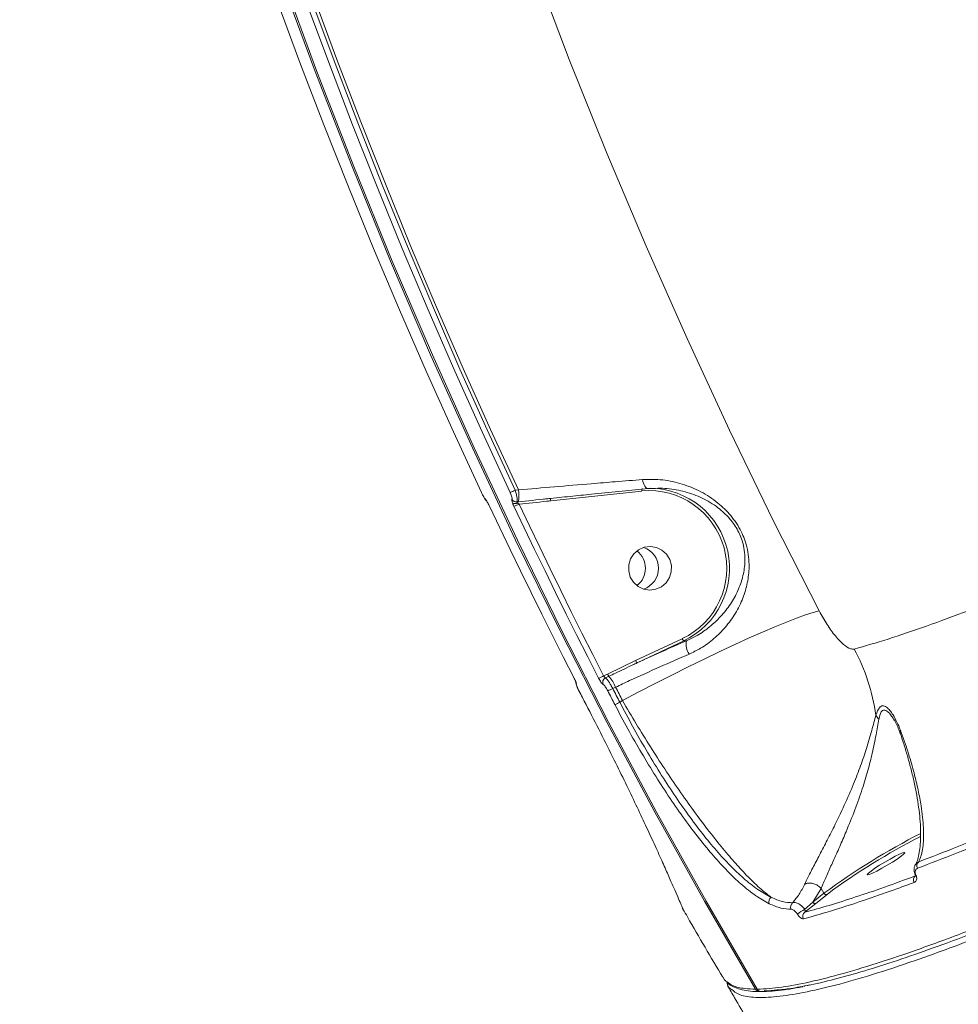
# Model space of a CAD drawing. Units: millimetres. Extents: x -1126 to 14509, y -1344 to 11717.
# Drawn here: x 7377 to 7570, y 3059 to 3262 of the extents above; entities that cross this region are included whole.
import ezdxf

# ---------------------------------------------------------------- set-up
doc = ezdxf.new("R2010")
doc.units = ezdxf.units.MM
doc.layers.add('DiKom', color=7, linetype='Continuous')

msp = doc.modelspace()

# ---------------------------------------------------------------- linework, layer by layer
at = {"layer": 'DiKom', "color": 7, "linetype": 'Continuous', "lineweight": 15}
for p, q in [((7478.78, 3165.27), (7479.47, 3165.34)), ((7504.88, 3165.12), (7486.09, 3163.09)), ((7473.15, 3162.62), (7473.13, 3162.68)), ((7479.14, 3162.87), (7479.36, 3162.89)), ((7503.59, 3130.17), (7513.19, 3134.7)), ((7513.49, 3134.25), (7503.89, 3129.72)), ((7514.03, 3134.25), (7513.49, 3134.25)), ((7497.8, 3127.39), (7503.59, 3130.17)), ((7497, 3127.02), (7497.8, 3127.39)), ((7498.07, 3126.95), (7497.38, 3126.62)), ((7491.9, 3123.97), (7493.37, 3121.14)), ((7491.9, 3123.97), (7491.91, 3123.97)), ((7499.46, 3124.71), (7498.87, 3124.43)), ((7500.33, 3121.6), (7500.89, 3121.94)), ((7493.37, 3121.14), (7493.38, 3121.13)), ((7541.77, 3083.25), (7540.1, 3080.4)), ((7541.77, 3083.25), (7541.77, 3083.25)), ((7541.77, 3083.25), (7542.37, 3082.25)), ((7540.1, 3080.4), (7542.37, 3082.25)), ((7543, 3082.02), (7540.73, 3080.17)), ((7538.4, 3078.94), (7540.1, 3080.4)), ((7540.73, 3080.17), (7538.46, 3078.33)), ((7528.61, 3062.49), (7528.6, 3062.5))]:
    msp.add_line(p, q, dxfattribs=at)
at = {"layer": 'DiKom', "color": 7, "linetype": 'Continuous', "lineweight": 15, "flags": 128}
for points in [[(7528.27, 3062.49), (7517.76, 3080.64), (7507.56, 3098.97), (7497.68, 3117.48), (7488.12, 3136.16), (7478.88, 3155.01), (7469.96, 3174.02), (7461.37, 3193.18), (7453.11, 3212.49), (7445.19, 3231.95), (7437.59, 3251.54), (7430.34, 3271.26), (7423.42, 3291.11), (7416.84, 3311.07), (7410.61, 3331.15), (7404.72, 3351.34), (7399.18, 3371.63), (7393.99, 3392.01), (7389.15, 3412.48), (7384.66, 3433.04), (7380.52, 3453.67), (7376.74, 3474.37)], [(7377.08, 3474.37), (7380.87, 3453.67), (7385.01, 3433.04), (7389.5, 3412.48), (7394.34, 3392.01), (7399.53, 3371.63), (7405.07, 3351.34), (7410.96, 3331.15), (7417.19, 3311.07), (7423.77, 3291.11), (7430.69, 3271.26), (7437.94, 3251.54), (7445.53, 3231.95), (7453.46, 3212.49), (7461.72, 3193.18), (7470.31, 3174.02), (7479.23, 3155.01), (7488.47, 3136.16), (7498.03, 3117.48), (7507.91, 3098.97), (7518.11, 3080.64), (7528.61, 3062.49)], [(7427.71, 3474.19), (7431.59, 3453.71), (7435.83, 3433.31), (7440.43, 3412.98), (7445.39, 3392.74), (7450.7, 3372.59), (7456.37, 3352.55), (7462.38, 3332.61), (7468.75, 3312.78), (7475.46, 3293.07), (7482.52, 3273.48), (7489.93, 3254.03), (7497.67, 3234.71), (7505.75, 3215.54), (7514.17, 3196.52), (7522.92, 3177.65), (7532, 3158.94), (7541.41, 3140.4)], [(7429.7, 3266.3), (7434.46, 3253.41), (7439.37, 3240.58), (7444.42, 3227.8), (7449.62, 3215.09), (7454.95, 3202.43), (7460.43, 3189.83), (7466.05, 3177.3), (7471.81, 3164.84)], [(7477.73, 3164.84), (7471.97, 3177.3), (7466.35, 3189.83), (7460.87, 3202.43), (7455.53, 3215.09), (7450.34, 3227.8), (7445.29, 3240.58), (7440.38, 3253.41), (7435.62, 3266.3)], [(7436.71, 3266.65), (7441.47, 3253.77), (7446.37, 3240.95), (7451.42, 3228.18), (7456.61, 3215.47), (7461.94, 3202.83), (7467.41, 3190.24), (7473.03, 3177.72), (7478.78, 3165.27)], [(7479.47, 3165.34), (7473.7, 3177.82), (7468.07, 3190.37), (7462.58, 3202.98), (7457.24, 3215.65), (7452.04, 3228.38), (7446.98, 3241.17), (7442.07, 3254.02), (7437.3, 3266.93)], [(7506.19, 3165.62), (7506.02, 3165.63), (7505.84, 3165.72), (7505.67, 3165.87), (7505.5, 3166.09), (7505.35, 3166.37), (7505.21, 3166.7), (7505.09, 3167.07), (7505, 3167.47)], [(7479.58, 3162.43), (7481.7, 3157.97), (7483.83, 3153.52), (7485.98, 3149.08), (7488.15, 3144.65), (7490.34, 3140.23), (7492.54, 3135.82), (7494.76, 3131.41), (7497, 3127.02)], [(7473.48, 3162), (7475.59, 3157.53), (7477.73, 3153.08), (7479.88, 3148.64), (7482.05, 3144.2), (7484.24, 3139.78), (7486.45, 3135.36), (7488.67, 3130.95), (7490.91, 3126.56)], [(7495.96, 3126.56), (7493.72, 3130.95), (7491.5, 3135.36), (7489.29, 3139.78), (7487.1, 3144.2), (7484.93, 3148.64), (7482.78, 3153.08), (7480.64, 3157.53), (7478.53, 3162)], [(7505.37, 3153.55), (7504.21, 3153.03), (7503.25, 3152.21), (7502.55, 3151.14), (7502.18, 3149.92), (7502.16, 3148.64), (7502.49, 3147.4), (7503.16, 3146.32), (7504.1, 3145.46), (7505.24, 3144.91), (7506.49, 3144.71), (7507.74, 3144.88), (7508.89, 3145.39), (7509.86, 3146.21), (7510.56, 3147.28), (7510.93, 3148.5), (7510.95, 3149.79), (7510.61, 3151.02), (7509.95, 3152.11), (7509, 3152.96), (7507.86, 3153.51), (7506.62, 3153.71), (7505.37, 3153.55)], [(7500.89, 3121.94), (7504.25, 3123.72), (7507.64, 3125.48), (7511.03, 3127.21), (7514.39, 3128.89), (7517.69, 3130.51), (7520.9, 3132.05), (7524, 3133.5), (7526.94, 3134.84), (7529.71, 3136.06), (7532.28, 3137.16), (7534.63, 3138.12), (7536.74, 3138.92), (7538.58, 3139.58), (7540.14, 3140.07), (7541.41, 3140.4)], [(7491.91, 3123.97), (7492.09, 3123.61), (7492.28, 3123.26), (7492.46, 3122.91), (7492.64, 3122.55), (7492.83, 3122.2), (7493.01, 3121.84), (7493.19, 3121.49), (7493.38, 3121.13)], [(7499.3, 3121.13), (7499.11, 3121.49), (7498.93, 3121.84), (7498.75, 3122.2), (7498.56, 3122.55), (7498.38, 3122.9), (7498.2, 3123.26), (7498.01, 3123.61), (7497.83, 3123.97)], [(7498.87, 3124.43), (7499.05, 3124.08), (7499.23, 3123.72), (7499.42, 3123.37), (7499.6, 3123.02), (7499.78, 3122.66), (7499.97, 3122.31), (7500.15, 3121.95), (7500.33, 3121.6)], [(7500.89, 3121.94), (7500.71, 3122.29), (7500.53, 3122.63), (7500.35, 3122.98), (7500.17, 3123.32), (7499.99, 3123.67), (7499.82, 3124.02), (7499.64, 3124.36), (7499.46, 3124.71)], [(7558.96, 3090.67), (7558.58, 3090.57), (7557.93, 3090.3), (7557.06, 3089.87), (7556.03, 3089.31), (7554.93, 3088.68), (7553.84, 3088.02), (7552.87, 3087.39), (7552.08, 3086.83), (7551.54, 3086.4), (7551.29, 3086.13), (7551.36, 3086.03), (7551.73, 3086.13), (7552.39, 3086.4), (7553.26, 3086.83), (7554.29, 3087.39), (7555.39, 3088.02), (7556.47, 3088.68), (7557.45, 3089.31), (7558.24, 3089.87), (7558.78, 3090.3), (7559.02, 3090.57), (7558.96, 3090.67)], [(7561.31, 3085.98), (7561.27, 3085.98), (7561.24, 3085.99), (7561.21, 3086), (7561.18, 3086.01), (7561.17, 3086.03), (7561.16, 3086.05), (7561.15, 3086.07), (7561.16, 3086.1)], [(7513.27, 3079.16), (7513.27, 3079.14), (7513.35, 3078.97)]]:
    msp.add_lwpolyline(points, dxfattribs=at)
at = {"layer": 'DiKom', "color": 7, "linetype": 'Continuous', "lineweight": 15}
for centre, radius, start, end in [((7476.06, 3170.45), 5.85, 286.573, 297.7401), ((7474.43, 3164.33), 5.14, 343.7508, 11.3591), ((7505.61, 3165.32), 0.749, 156.5903, 195.426), ((7506.35, 3149.18), 16.01, 295.2803, 95.2708), ((7506.4, 3149.18), 16.53, 295.3848, 89.1693), ((7473.5, 3163.8), 0.94, 203.993, 227.3639), ((7479.03, 3163.88), 1.02, 206.9589, 276.0916), ((7478.82, 3163.62), 1.1, 238.3845, 297.3081), ((7476.87, 3167.54), 5.79, 286.6102, 297.9203), ((7479.83, 3162.7), 0.511, 157.5449, 186.6612), ((7486.82, 3163.29), 0.749, 156.5903, 195.426), ((7501.07, 3149.21), 4.54, 308.0113, 51.9887), ((7503.78, 3149.21), 4.52, 288.3782, 71.6218), ((7503.78, 3149.21), 4.52, 288.377, 71.623), ((7514.22, 3135.04), 1.08, 198.4913, 227.4696), ((7517.68, 3133.56), 3.71, 169.2461, 213.4621), ((7511.4, 3112.78), 42.14, 8.4473, 28.002), ((7504.62, 3130.51), 1.08, 198.4828, 227.4887), ((7494.32, 3131.67), 5.37, 287.8134, 299.9752), ((7497.83, 3125.69), 1.03, 116.0983, 204.5028), ((7499.12, 3127.9), 1.42, 201.0751, 222.4785), ((7492.87, 3122.17), 7.06, 21.0476, 42.5028), ((7492.28, 3125.73), 0.992, 183.7717, 208.3633), ((7496.17, 3129.09), 5.38, 287.9788, 300.1048), ((7497.64, 3126.22), 5.35, 288.0771, 300.2749), ((7555.18, 3119.79), 2.25, 201.5498, 228.4845), ((7626.42, 2968.57), 141.37, 116.9502, 126.48), ((7622.42, 2975.16), 133.14, 116.8538, 126.6193), ((7562.52, 3087.95), 1.01, 129.344, 212.1587), ((7561.79, 3085.01), 1, 126.5548, 212.3366), ((7532.1, 3080.51), 1.08, 123.9082, 202.6723), ((7542.81, 3082.48), 0.498, 207.4039, 292.827), ((7536.53, 3079.47), 1.03, 125.9593, 208.9182), ((7540.54, 3080.63), 0.498, 207.4067, 292.7861), ((7541.3, 3073.01), 6.6, 116.0862, 131.7899), ((7539.02, 3077.49), 1.01, 123.8164, 210.9265), ((7528.01, 3063.6), 1.14, 283.1163, 298.4847), ((7529.11, 3062.99), 0.979, 210.2571, 270.2532), ((7529.46, 3063.01), 1, 210.5671, 270.4009), ((7529.46, 3062.99), 0.979, 210.2503, 270.4119), ((7529.11, 3063.01), 1, 269.5897, 280.3531)]:
    msp.add_arc(centre, radius, start, end, dxfattribs=at)
for points, knots in [([(7548.61, 3132.56), (7550.87, 3133.21), (7555.39, 3134.5), (7563.33, 3137.2), (7572.19, 3140.46), (7582.06, 3144.37), (7592.9, 3148.91), (7604.49, 3153.98), (7616.75, 3159.56), (7629.63, 3165.59), (7643.33, 3172.19), (7657.84, 3179.34), (7673.13, 3187.05), (7688.85, 3195.14), (7704.96, 3203.58), (7721.38, 3212.32), (7738.36, 3221.51), (7755.88, 3231.12), (7773.89, 3241.15), (7792, 3251.37), (7810.14, 3261.74), (7828.25, 3272.23), (7846.62, 3283), (7865.19, 3294.03), (7883.9, 3305.27), (7902.36, 3316.51), (7920.5, 3327.69), (7938.28, 3338.78), (7955.98, 3349.96), (7973.52, 3361.19), (7990.83, 3372.43), (8006.37, 3382.67), (8020.24, 3391.92), (8028.36, 3397.41), (8032.42, 3400.17)], [0, 0, 0, 0, 0.031178, 0.062381, 0.09356, 0.125644, 0.157755, 0.18984, 0.22102, 0.252224, 0.283404, 0.31549, 0.347601, 0.379686, 0.410889, 0.442116, 0.473319, 0.505426, 0.537559, 0.569665, 0.60092, 0.632198, 0.663452, 0.69561, 0.727794, 0.759952, 0.791284, 0.82264, 0.853973, 0.886209, 0.918471, 0.950707, 0.97533, 1, 1, 1, 1]), ([(7528.61, 3062.49), (7529.46, 3062.52), (7531.72, 3062.6), (7536.32, 3063.27), (7542.64, 3064.68), (7550.09, 3066.77), (7558.67, 3069.56), (7568.39, 3073.05), (7579.02, 3077.17), (7590.52, 3081.89), (7602.8, 3087.17), (7616.06, 3093.09), (7630.31, 3099.66), (7645.51, 3106.88), (7661.33, 3114.57), (7677.7, 3122.72), (7694.54, 3131.26), (7712.13, 3140.35), (7730.43, 3149.96), (7749.4, 3160.08), (7768.4, 3170.37), (7787.33, 3180.76), (7806.12, 3191.2), (7825.3, 3201.99), (7844.82, 3213.1), (7864.62, 3224.51), (7884.55, 3236.12), (7904.54, 3247.9), (7924.53, 3259.81), (7944.59, 3271.9), (7964.64, 3284.12), (7984.62, 3296.45), (8004.09, 3308.6), (8022.99, 3320.54), (8041.27, 3332.24), (8059.25, 3343.89), (8076.83, 3355.44), (8093.95, 3366.85), (8109.29, 3377.23), (8118.63, 3383.67), (8122.77, 3386.52)], [0, 0, 0, 0, 0.015651, 0.042167, 0.068704, 0.09522, 0.122506, 0.149814, 0.177101, 0.203617, 0.230153, 0.256669, 0.283955, 0.311263, 0.33855, 0.365065, 0.391602, 0.418118, 0.445404, 0.472712, 0.499999, 0.52556, 0.551139, 0.576701, 0.602949, 0.629218, 0.655467, 0.681983, 0.708519, 0.735035, 0.762321, 0.78963, 0.816916, 0.843432, 0.869968, 0.896485, 0.923771, 0.951079, 0.978365, 1, 1, 1, 1]), ([(8122.7, 3385.4), (8118.58, 3382.56), (8109.34, 3376.2), (8094.2, 3365.96), (8077.38, 3354.74), (8059.91, 3343.26), (8041.89, 3331.57), (8023.4, 3319.74), (8004.49, 3307.79), (7985.2, 3295.74), (7965.55, 3283.62), (7945.61, 3271.46), (7925.48, 3259.33), (7905.25, 3247.27), (7885.23, 3235.47), (7865.46, 3223.95), (7845.96, 3212.72), (7826.55, 3201.66), (7807.29, 3190.83), (7788.29, 3180.26), (7769.35, 3169.86), (7750.54, 3159.67), (7731.87, 3149.72), (7713.66, 3140.15), (7695.98, 3131.01), (7678.91, 3122.34), (7662.52, 3114.18), (7646.84, 3106.55), (7631.88, 3099.45), (7617.69, 3092.9), (7604.34, 3086.93), (7591.88, 3081.57), (7581.08, 3077.14), (7571.8, 3073.52), (7563.82, 3070.57), (7556.51, 3068.07), (7549.77, 3065.95), (7543.77, 3064.33), (7539.95, 3063.39), (7538.37, 3063.14), (7538.33, 3063.14)], [0, 0, 0, 0, 0.022641, 0.050727, 0.0789, 0.107119, 0.135338, 0.163512, 0.191597, 0.219682, 0.247856, 0.276075, 0.304294, 0.332467, 0.360553, 0.387603, 0.414732, 0.441901, 0.469071, 0.4962, 0.52325, 0.551335, 0.579509, 0.607727, 0.635946, 0.66412, 0.692205, 0.72029, 0.748464, 0.776682, 0.804901, 0.833075, 0.86116, 0.883917, 0.906698, 0.929478, 0.952235, 0.975791, 0.999373, 1, 1, 1, 1]), ([(7479.47, 3165.34), (7481.92, 3165.56), (7486.91, 3165.99), (7493.63, 3166.56), (7499.73, 3167.06), (7503.15, 3167.33), (7505, 3167.47)], [0, 0, 0, 0, 0.284862, 0.577751, 0.771566, 1, 1, 1, 1]), ([(7505, 3167.47), (7506.4, 3167.5), (7509.2, 3167.55), (7513.24, 3166.64), (7517.05, 3165.09), (7520.4, 3162.91), (7522.82, 3160.58), (7524.37, 3158.49), (7525.61, 3156.35), (7526.47, 3153.95), (7526.89, 3151.52), (7527.01, 3149.02), (7526.68, 3146.16), (7525.73, 3142.98), (7524.23, 3139.89), (7522.21, 3137.09), (7519.78, 3134.66), (7517.26, 3132.79), (7515.39, 3131.9), (7514.58, 3131.51)], [0, 0, 0, 0, 0.0759092, 0.1519062, 0.2286338, 0.3051868, 0.3688614, 0.40162, 0.4343298, 0.4904576, 0.5282341, 0.566086, 0.6308782, 0.6957725, 0.764521, 0.833229, 0.89368, 0.9540611, 1, 1, 1, 1]), ([(7471.81, 3164.84), (7471.89, 3164.67), (7472.05, 3164.34), (7472.3, 3163.88), (7472.43, 3163.69), (7472.49, 3163.59)], [0, 0, 0, 0, 0.339122, 0.6787029, 1, 1, 1, 1]), ([(7478.12, 3163.42), (7478.14, 3163.46), (7478.17, 3163.54), (7478.11, 3163.84), (7477.99, 3164.23), (7477.84, 3164.58), (7477.75, 3164.79), (7477.73, 3164.84)], [0, 0, 0, 0, 0.225016, 0.449642, 0.680353, 0.923846, 1, 1, 1, 1]), ([(7478.78, 3165.27), (7478.81, 3165.19), (7478.92, 3164.83), (7479.08, 3164.23), (7479.19, 3163.57), (7479.23, 3163.07), (7479.17, 3162.94), (7479.14, 3162.87)], [0, 0, 0, 0, 0.0748908, 0.3151568, 0.5450897, 0.7714552, 1, 1, 1, 1]), ([(7506.19, 3165.62), (7504.4, 3165.45), (7500.8, 3165.09), (7495.55, 3164.56), (7490.63, 3164.06), (7487.64, 3163.75), (7486.13, 3163.59)], [0, 0, 0, 0, 0.279447, 0.563417, 0.780711, 1, 1, 1, 1]), ([(7514.03, 3134.25), (7514.79, 3134.61), (7516.53, 3135.43), (7518.92, 3137.13), (7521.23, 3139.29), (7523.19, 3141.8), (7524.69, 3144.5), (7525.69, 3147.32), (7526.11, 3149.81), (7526.11, 3152.02), (7525.81, 3154.13), (7524.95, 3156.63), (7523.75, 3158.47), (7522.3, 3160.2), (7520.37, 3161.95), (7517.31, 3163.77), (7513.83, 3165.04), (7510.11, 3165.77), (7507.51, 3165.67), (7506.19, 3165.62)], [0, 0, 0, 0, 0.046576, 0.107653, 0.170337, 0.240148, 0.311389, 0.375997, 0.441915, 0.477992, 0.514927, 0.567114, 0.61866, 0.627974, 0.689502, 0.765481, 0.843988, 0.921017, 1, 1, 1, 1]), ([(7472.49, 3163.59), (7472.5, 3163.59), (7472.56, 3163.48), (7472.6, 3163.45), (7472.64, 3163.42)], [0, 0, 0, 0, 0.017818, 1, 1, 1, 1]), ([(7472.56, 3163.47), (7472.63, 3163.37), (7472.72, 3163.23), (7472.88, 3163.1), (7472.93, 3163.06)], [0, 0, 0, 0, 0.690275, 1, 1, 1, 1]), ([(7472.64, 3163.42), (7472.68, 3163.38), (7472.76, 3163.29), (7472.94, 3163.02), (7473.07, 3162.79), (7473.13, 3162.68)], [0, 0, 0, 0, 0.350939, 0.701296, 1, 1, 1, 1]), ([(7472.84, 3163.13), (7472.84, 3163.13), (7472.84, 3163.13), (7472.87, 3163.1), (7472.93, 3163), (7473.03, 3162.84), (7473.11, 3162.69), (7473.15, 3162.62)], [0, 0, 0, 0, 0.051633, 0.212192, 0.438883, 0.745123, 1, 1, 1, 1]), ([(7473.13, 3162.68), (7473.16, 3162.62), (7473.28, 3162.4), (7473.4, 3162.17), (7473.48, 3162)], [0, 0, 0, 0, 0.287844, 1, 1, 1, 1]), ([(7478.24, 3162.68), (7478.21, 3162.79), (7478.13, 3163.02), (7478.08, 3163.29), (7478.11, 3163.38), (7478.12, 3163.42)], [0, 0, 0, 0, 0.2987601, 0.649106, 1, 1, 1, 1]), ([(7478.53, 3162), (7478.49, 3162.06), (7478.38, 3162.3), (7478.3, 3162.52), (7478.24, 3162.68)], [0, 0, 0, 0, 0.288141, 1, 1, 1, 1]), ([(7479.14, 3162.87), (7479.14, 3162.86), (7479.14, 3162.85), (7479.16, 3162.8), (7479.22, 3162.74), (7479.29, 3162.67), (7479.33, 3162.64)], [0, 0, 0, 0, 0.261629, 0.320992, 0.671546, 1, 1, 1, 1]), ([(7479.33, 3162.64), (7479.38, 3162.59), (7479.46, 3162.52), (7479.55, 3162.45), (7479.58, 3162.43)], [0, 0, 0, 0, 0.705132, 1, 1, 1, 1]), ([(7479.36, 3162.89), (7481.32, 3163.09), (7483.58, 3163.32), (7485.84, 3163.56), (7486.13, 3163.59)], [0, 0, 0, 0, 0.870767, 1, 1, 1, 1]), ([(7486.09, 3163.09), (7485.8, 3163.06), (7483.63, 3162.83), (7481.46, 3162.62), (7479.58, 3162.43)], [0, 0, 0, 0, 0.134361, 1, 1, 1, 1]), ([(7484.67, 3163.43), (7484.72, 3163.44), (7485.08, 3163.48), (7485.46, 3163.51), (7485.78, 3163.55)], [0, 0, 0, 0, 0.131864, 1, 1, 1, 1]), ([(7541.41, 3140.4), (7541.93, 3139.46), (7542.96, 3137.59), (7544.73, 3135.16), (7546.42, 3133.4), (7547.76, 3132.52), (7548.36, 3132.55), (7548.61, 3132.56)], [0, 0, 0, 0, 0.218014, 0.43323, 0.643781, 0.851439, 1, 1, 1, 1]), ([(7503.89, 3129.72), (7505.58, 3130.49), (7508.99, 3132.04), (7512.34, 3133.51), (7514.03, 3134.25)], [0, 0, 0, 0, 0.49564, 1, 1, 1, 1]), ([(7514.58, 3131.51), (7512.59, 3130.64), (7508.54, 3128.88), (7503.43, 3126.56), (7500.42, 3125.16), (7499.46, 3124.71)], [0, 0, 0, 0, 0.398478, 0.808514, 1, 1, 1, 1]), ([(7503.89, 3129.72), (7503.59, 3129.58), (7502.09, 3128.87), (7500.16, 3127.93), (7498.52, 3127.16), (7498.07, 3126.95)], [0, 0, 0, 0, 0.1536672, 0.7682968, 1, 1, 1, 1]), ([(7490.91, 3126.56), (7490.92, 3126.53), (7491.01, 3126.36), (7491.17, 3126.04), (7491.32, 3125.66), (7491.42, 3125.37), (7491.41, 3125.3), (7491.41, 3125.26)], [0, 0, 0, 0, 0.037236, 0.277859, 0.518564, 0.759196, 1, 1, 1, 1]), ([(7490.94, 3126.48), (7490.98, 3126.41), (7491.08, 3126.2), (7491.2, 3125.92), (7491.28, 3125.72), (7491.31, 3125.64), (7491.31, 3125.63), (7491.3, 3125.67), (7491.3, 3125.68)], [0, 0, 0, 0, 0.151928, 0.456299, 0.672954, 0.81381, 0.914605, 1, 1, 1, 1]), ([(7496.89, 3125.26), (7496.89, 3125.26), (7496.83, 3125.29), (7496.69, 3125.41), (7496.46, 3125.71), (7496.2, 3126.11), (7496.04, 3126.41), (7495.96, 3126.56)], [0, 0, 0, 0, 0.037252, 0.278247, 0.519015, 0.759493, 1, 1, 1, 1]), ([(7497, 3127.02), (7497.03, 3126.97), (7497.1, 3126.87), (7497.2, 3126.75), (7497.3, 3126.66), (7497.35, 3126.62), (7497.38, 3126.62), (7497.38, 3126.62)], [0, 0, 0, 0, 0.240132, 0.480981, 0.722204, 0.962792, 1, 1, 1, 1]), ([(7497.38, 3126.62), (7497.39, 3126.61), (7497.48, 3126.56), (7497.69, 3126.35), (7498.07, 3125.85), (7498.48, 3125.19), (7498.74, 3124.68), (7498.87, 3124.43)], [0, 0, 0, 0, 0.037089, 0.277959, 0.518763, 0.759303, 1, 1, 1, 1]), ([(7491.29, 3125.64), (7491.29, 3125.63), (7491.28, 3125.54), (7491.32, 3125.36), (7491.41, 3125.05), (7491.6, 3124.58), (7491.82, 3124.13), (7491.94, 3123.9), (7491.96, 3123.86)], [0, 0, 0, 0, 0.015546, 0.13352, 0.336772, 0.662375, 0.941289, 1, 1, 1, 1]), ([(7491.41, 3125.26), (7491.41, 3125.22), (7491.4, 3125.15), (7491.5, 3124.86), (7491.66, 3124.48), (7491.81, 3124.16), (7491.9, 3123.99), (7491.91, 3123.97)], [0, 0, 0, 0, 0.240763, 0.481301, 0.722113, 0.962841, 1, 1, 1, 1]), ([(7497.83, 3123.97), (7497.75, 3124.12), (7497.59, 3124.42), (7497.33, 3124.81), (7497.09, 3125.11), (7496.96, 3125.23), (7496.9, 3125.26), (7496.89, 3125.26)], [0, 0, 0, 0, 0.240443, 0.481033, 0.721866, 0.962888, 1, 1, 1, 1]), ([(7531.5, 3081.41), (7530.72, 3082.02), (7529.16, 3083.24), (7526.56, 3085.78), (7523.9, 3088.67), (7521.23, 3091.83), (7518.42, 3095.36), (7515.52, 3099.25), (7512.56, 3103.42), (7509.58, 3107.83), (7506.61, 3112.43), (7503.69, 3117.15), (7501.82, 3120.34), (7500.89, 3121.94)], [0, 0, 0, 0, 0.103375, 0.20675, 0.294608, 0.382737, 0.470592, 0.558749, 0.647182, 0.735337, 0.823469, 0.911871, 1, 1, 1, 1]), ([(7493.38, 3121.13), (7494.38, 3119.2), (7496.37, 3115.32), (7499.08, 3109.9), (7501.52, 3104.94), (7503.67, 3100.45), (7505.65, 3096.25), (7507.42, 3092.4), (7508.99, 3088.95), (7510.33, 3085.93), (7511.43, 3083.44), (7512.3, 3081.42), (7512.68, 3080.54), (7512.87, 3080.1)], [0, 0, 0, 0, 0.102184, 0.204369, 0.29249, 0.380892, 0.469015, 0.557405, 0.646079, 0.734469, 0.822882, 0.911582, 1, 1, 1, 1]), ([(7531.1, 3080.1), (7530.18, 3080.61), (7528.34, 3081.63), (7525.43, 3083.96), (7522.52, 3086.74), (7519.64, 3089.88), (7516.69, 3093.45), (7513.69, 3097.42), (7510.69, 3101.74), (7507.71, 3106.32), (7504.8, 3111.13), (7501.97, 3116.08), (7500.18, 3119.45), (7499.3, 3121.13)], [0, 0, 0, 0, 0.100971, 0.201939, 0.29034, 0.379023, 0.467424, 0.556114, 0.64509, 0.733782, 0.822424, 0.911354, 1, 1, 1, 1]), ([(7500.33, 3121.6), (7501.2, 3119.95), (7502.94, 3116.65), (7505.72, 3111.79), (7508.57, 3107.08), (7511.48, 3102.59), (7514.42, 3098.37), (7517.35, 3094.47), (7520.24, 3090.97), (7523.06, 3087.9), (7525.92, 3085.18), (7528.78, 3082.9), (7530.59, 3081.91), (7531.5, 3081.41)], [0, 0, 0, 0, 0.088694, 0.17767, 0.266358, 0.355067, 0.444057, 0.532763, 0.62114, 0.709801, 0.798178, 0.899087, 1, 1, 1, 1]), ([(7553.09, 3118.97), (7553.29, 3119.54), (7553.66, 3120.54), (7554.45, 3120.99), (7555.22, 3120.67), (7555.96, 3119.94), (7556.99, 3118.52), (7557.64, 3116.99), (7558.12, 3115.88)], [0, 0, 0, 0, 0.191459, 0.331247, 0.470489, 0.582367, 0.696921, 1, 1, 1, 1]), ([(7556.66, 3118.18), (7556.5, 3118.44), (7556.12, 3119.03), (7555.47, 3119.75), (7554.74, 3120.13), (7554.06, 3119.68), (7553.83, 3118.69), (7553.69, 3118.11)], [0, 0, 0, 0, 0.135014, 0.307648, 0.511128, 0.713334, 1, 1, 1, 1]), ([(7538.4, 3084.12), (7538.5, 3084.34), (7538.93, 3085.23), (7539.87, 3087.08), (7541.29, 3089.8), (7542.85, 3092.79), (7544.64, 3096.32), (7546.58, 3100.38), (7548.44, 3104.62), (7549.96, 3108.56), (7551.22, 3112.25), (7552.24, 3115.9), (7552.8, 3117.94), (7553.09, 3118.97)], [0, 0, 0, 0, 0.027597, 0.112181, 0.196826, 0.280738, 0.364705, 0.478248, 0.591908, 0.688656, 0.785424, 0.892862, 1, 1, 1, 1]), ([(7553.69, 3118.11), (7553.5, 3117.07), (7553.12, 3114.95), (7552.39, 3111.28), (7551.44, 3107.55), (7550.25, 3103.62), (7548.74, 3099.37), (7547.12, 3095.34), (7545.6, 3091.81), (7544.27, 3088.87), (7543.07, 3086.2), (7542.19, 3084.31), (7541.89, 3083.49), (7541.77, 3083.25), (7541.77, 3083.25)], [0, 0, 0, 0, 0.105856, 0.21533, 0.312781, 0.412026, 0.524813, 0.641347, 0.723702, 0.80821, 0.889371, 0.973493, 0.999991, 1, 1, 1, 1]), ([(7556.83, 3117.9), (7556.82, 3117.93), (7556.77, 3118.04), (7556.71, 3118.12), (7556.66, 3118.18)], [0, 0, 0, 0, 0.217084, 1, 1, 1, 1]), ([(7556.7, 3118.21), (7556.71, 3118.2), (7556.85, 3117.99), (7557.2, 3117.34), (7557.67, 3116.33), (7557.96, 3115.51), (7558.09, 3115.12)], [0, 0, 0, 0, 0.019591, 0.319555, 0.678607, 1, 1, 1, 1]), ([(7558.12, 3115.88), (7558.11, 3115.85), (7558.04, 3115.64), (7558, 3115.35), (7558.11, 3115.15), (7558.14, 3115.1)], [0, 0, 0, 0, 0.108345, 0.774733, 1, 1, 1, 1]), ([(7558.12, 3115.88), (7558.18, 3115.71), (7558.81, 3114), (7559.84, 3110.92), (7560.98, 3106.96), (7561.81, 3103.42), (7562.53, 3099.55), (7562.95, 3095.6), (7562.87, 3091.94), (7562.4, 3089.83), (7561.97, 3088.92), (7561.89, 3088.73)], [0, 0, 0, 0, 0.011517, 0.116998, 0.22298, 0.329239, 0.435103, 0.608326, 0.782005, 0.955284, 1, 1, 1, 1]), ([(7558.12, 3115.08), (7558.38, 3114.33), (7558.94, 3112.66), (7559.67, 3110.22), (7560.36, 3107.65), (7560.98, 3105.04), (7561.5, 3102.43), (7561.9, 3099.89), (7562.17, 3097.51), (7562.3, 3095.28), (7562.29, 3093.26), (7562.15, 3091.43), (7561.88, 3089.89), (7561.56, 3088.76), (7561.31, 3088.28), (7561.21, 3088.08)], [0, 0, 0, 0, 0.051421, 0.112921, 0.178877, 0.250392, 0.329415, 0.410119, 0.493969, 0.58019, 0.668389, 0.758629, 0.849289, 0.93726, 1, 1, 1, 1]), ([(7596.83, 3101.94), (7593.61, 3100.53), (7587.17, 3097.72), (7578.15, 3093.93), (7569.56, 3090.44), (7564.3, 3088.43), (7561.67, 3087.42)], [0, 0, 0, 0, 0.249099, 0.498195, 0.749093, 1, 1, 1, 1]), ([(7561.89, 3088.73), (7564.49, 3089.73), (7569.7, 3091.73), (7578.24, 3095.19), (7587.26, 3098.98), (7593.73, 3101.8), (7596.96, 3103.22)], [0, 0, 0, 0, 0.249099, 0.498192, 0.749097, 1, 1, 1, 1]), ([(7561.16, 3086.1), (7561.14, 3086.14), (7561.04, 3086.36), (7560.92, 3086.81), (7560.91, 3087.42), (7561.12, 3088.08), (7561.49, 3088.51), (7561.81, 3088.69), (7561.89, 3088.73)], [0, 0, 0, 0, 0.03988, 0.186449, 0.371485, 0.585501, 0.894866, 1, 1, 1, 1]), ([(7561.67, 3087.42), (7561.51, 3087.32), (7561.27, 3087.18), (7561.15, 3086.75), (7561.17, 3086.41), (7561.24, 3086.14), (7561.3, 3086.01), (7561.31, 3085.98)], [0, 0, 0, 0, 0.445617, 0.662315, 0.836494, 0.965796, 1, 1, 1, 1]), ([(7538.46, 3078.33), (7540.09, 3078.79), (7543.36, 3079.7), (7548.85, 3081.45), (7554.73, 3083.45), (7559.04, 3085.03), (7561.19, 3085.82)], [0, 0, 0, 0, 0.249313, 0.498628, 0.749313, 1, 1, 1, 1]), ([(7561.31, 3085.98), (7561.33, 3085.95), (7561.39, 3085.81), (7561.47, 3085.54), (7561.48, 3085.17), (7561.36, 3084.73), (7561.11, 3084.58), (7560.94, 3084.48)], [0, 0, 0, 0, 0.034934, 0.162141, 0.336356, 0.559126, 1, 1, 1, 1]), ([(7535.92, 3080.3), (7536.39, 3080.86), (7537.32, 3081.99), (7538.04, 3083.4), (7538.4, 3084.12)], [0, 0, 0, 0, 0.497859, 1, 1, 1, 1]), ([(7560.94, 3084.48), (7560.66, 3084.37), (7559.25, 3083.85), (7555.68, 3082.55), (7550.47, 3080.73), (7544.15, 3078.67), (7540.3, 3077.58), (7538.16, 3076.97)], [0, 0, 0, 0, 0.032164, 0.160838, 0.418394, 0.675956, 1, 1, 1, 1]), ([(7538.4, 3084.12), (7538.43, 3084.13), (7538.54, 3084.19), (7538.88, 3084.31), (7539.49, 3084.4), (7540.32, 3084.26), (7541.14, 3083.89), (7541.55, 3083.47), (7541.77, 3083.25)], [0, 0, 0, 0, 0.034286, 0.106099, 0.322071, 0.538037, 0.75402, 1, 1, 1, 1]), ([(7531.5, 3081.41), (7532.29, 3081.07), (7533.88, 3080.38), (7535.24, 3080.33), (7535.92, 3080.3)], [0, 0, 0, 0, 0.496485, 1, 1, 1, 1]), ([(7512.87, 3080.1), (7513.02, 3079.75), (7513.31, 3079.07), (7513.33, 3079.02), (7513.34, 3078.99)], [0, 0, 0, 0, 0.517578, 1, 1, 1, 1]), ([(7535.63, 3078.97), (7534.94, 3079), (7533.55, 3079.05), (7531.92, 3079.75), (7531.1, 3080.1)], [0, 0, 0, 0, 0.4964948, 1, 1, 1, 1]), ([(7535.92, 3080.3), (7536.16, 3080.33), (7536.61, 3080.37), (7537.33, 3080.01), (7537.93, 3079.52), (7538.24, 3079.14), (7538.4, 3078.94)], [0, 0, 0, 0, 0.3311965, 0.6077968, 0.7982952, 1, 1, 1, 1]), ([(7513.34, 3079.01), (7513.65, 3078.46), (7516.32, 3073.73), (7519.09, 3069.06), (7521.54, 3064.94)], [0, 0, 0, 0, 0.115897, 1, 1, 1, 1]), ([(7536.9, 3077.93), (7536.81, 3078.06), (7536.63, 3078.31), (7536.31, 3078.64), (7535.94, 3078.92), (7535.74, 3078.95), (7535.63, 3078.97)], [0, 0, 0, 0, 0.184897, 0.368563, 0.650066, 1, 1, 1, 1]), ([(7538.16, 3076.97), (7538.14, 3076.97), (7538.03, 3076.95), (7537.81, 3077.01), (7537.47, 3077.25), (7537.16, 3077.57), (7536.99, 3077.81), (7536.9, 3077.93)], [0, 0, 0, 0, 0.063914, 0.388617, 0.6456, 0.822305, 1, 1, 1, 1]), ([(7538.4, 3078.94), (7538.41, 3078.91), (7538.44, 3078.85), (7538.47, 3078.76), (7538.5, 3078.63), (7538.51, 3078.47), (7538.49, 3078.38), (7538.46, 3078.34), (7538.46, 3078.33)], [0, 0, 0, 0, 0.072727, 0.122774, 0.278955, 0.549138, 0.924708, 1, 1, 1, 1]), ([(7575.43, 3073.69), (7573.4, 3072.9), (7567.89, 3070.78), (7559.7, 3067.86), (7551.16, 3065.09), (7543.67, 3062.98), (7537.24, 3061.55), (7531.89, 3060.79), (7527.71, 3060.73), (7524.81, 3061.24), (7523.82, 3062.07), (7523.4, 3062.42)], [0, 0, 0, 0, 0.069964, 0.189915, 0.310244, 0.430765, 0.551285, 0.671614, 0.791565, 0.911516, 1, 1, 1, 1]), ([(7521.62, 3064.98), (7521.7, 3064.74), (7521.84, 3064.35), (7522.26, 3064.12), (7522.42, 3064.03)], [0, 0, 0, 0, 0.606683, 1, 1, 1, 1]), ([(7523.4, 3062.42), (7523.21, 3062.53), (7522.57, 3062.9), (7522.45, 3063.58), (7522.37, 3064.06)], [0, 0, 0, 0, 0.288711, 1, 1, 1, 1]), ([(7522.42, 3064.03), (7522.79, 3063.74), (7523.66, 3063.06), (7525.69, 3062.6), (7527.52, 3062.52), (7528.27, 3062.49)], [0, 0, 0, 0, 0.30117, 0.71543, 1, 1, 1, 1]), ([(7522.53, 3063.21), (7523.01, 3062.39), (7525.22, 3058.64), (7527.4, 3054.84), (7529.02, 3051.85), (7529.04, 3051.81)], [0, 0, 0, 0, 0.217494, 0.991556, 1, 1, 1, 1]), ([(7522.57, 3063.71), (7522.6, 3063.67), (7522.93, 3063.35), (7523.77, 3062.92), (7525.11, 3062.43), (7526.78, 3062.13), (7528.12, 3061.99), (7528.99, 3062.01), (7529.12, 3062.02)], [0, 0, 0, 0, 0.02868, 0.242724, 0.46981, 0.710245, 0.957282, 1, 1, 1, 1]), ([(7529.47, 3062.01), (7530.19, 3062.03), (7531.67, 3062.07), (7534.22, 3062.36), (7536.34, 3062.67), (7537.69, 3062.95), (7538.01, 3063.01)], [0, 0, 0, 0, 0.297302, 0.602744, 0.904686, 1, 1, 1, 1]), ([(7532.67, 3062.33), (7533.6, 3062.41), (7535.55, 3062.58), (7538.05, 3063.09), (7539.38, 3063.36)], [0, 0, 0, 0, 0.471005, 1, 1, 1, 1]), ([(7530.06, 3062.2), (7530.51, 3062.18), (7531.26, 3062.15), (7532.28, 3062.28), (7532.67, 3062.33)], [0, 0, 0, 0, 0.608839, 1, 1, 1, 1])]:
    msp.add_open_spline(points, degree=3, knots=knots, dxfattribs=at)

doc.saveas('drawing.dxf')
